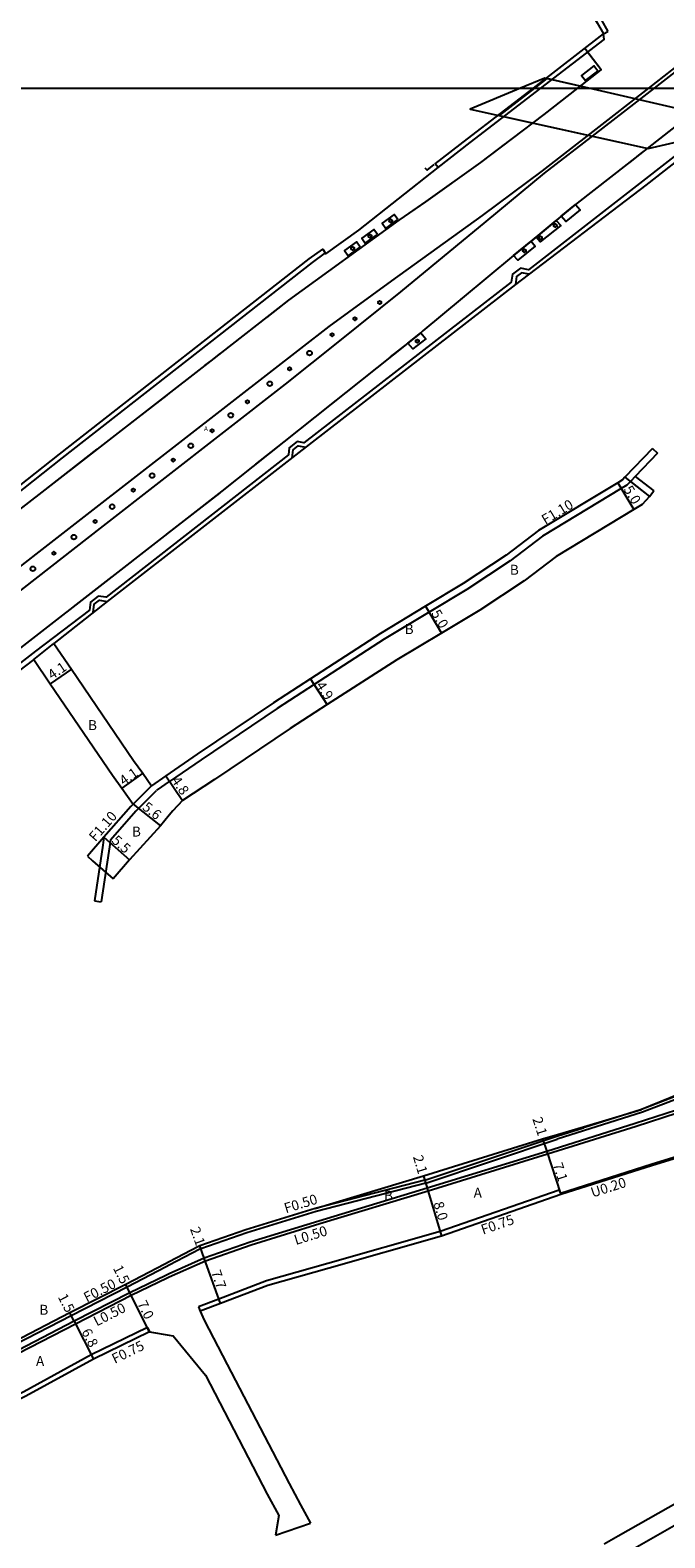
# Model space of a CAD drawing. Units: metres. Extents: x -8000 to -4000, y -114000 to -111000.
# Drawn here: x -7105 to -7003, y -111832 to -111591 of the extents above; entities that cross this region are included whole.
import ezdxf

# ---------------------------------------------------------------- set-up
doc = ezdxf.new("R2010")
doc.units = ezdxf.units.M
doc.header["$LTSCALE"] = 2.5
for name, color, linetype in [('その他', 7, 'Continuous'), ('側溝・桝', 7, 'Continuous'), ('図郭', 7, 'Continuous'), ('幅員', 7, 'Continuous'), ('植栽', 7, 'Continuous'), ('歩道・分離帯・安全施設', 7, 'Continuous'), ('舗装', 7, 'Continuous'), ('道路', 7, 'Continuous')]:
    doc.layers.add(name, color=color, linetype=linetype)
doc.styles.add('YOKO_DECO', font='txt.shx', dxfattribs={"bigfont": 'extfont.shx'})

# ---------------------------------------------------------------- blocks, each defined once
blk = doc.blocks.new('223800')
blk.add_circle((0, 0), 0.75)
blk = doc.blocks.new('223900')
blk.add_lwpolyline([(-0.22, -0.37), (-0.44, -0.3), (-0.47, -0.27), (-0.48, -0.24), (-0.44, 0.01), (-0.48, 0.23), (-0.47, 0.27), (-0.45, 0.29), (-0.21, 0.38), (-0.04, 0.53), (0, 0.54), (0.03, 0.53), (0.22, 0.37), (0.44, 0.3), (0.47, 0.27), (0.48, 0.24), (0.44, -0.01), (0.48, -0.23), (0.47, -0.27), (0.45, -0.29), (0.21, -0.38), (0.04, -0.53), (0, -0.54), (-0.03, -0.53)], close=True)

msp = doc.modelspace()

# ---------------------------------------------------------------- linework, layer by layer
at = {"layer": 'その他'}
for points in [[(-7015.53, -111600), (-7022.57, -111598.38), (-7026.48, -111600)], [(-7022.24, -111598.45), (-7024.24, -111600)], [(-7015.53, -111600), (-7022.24, -111598.45)], [(-7026.48, -111600), (-7034.57, -111603.36), (-7006.03, -111609.69), (-6989.83, -111605.93)], [(-7024.24, -111600), (-7029.92, -111604.39), (-7006.03, -111609.69), (-6989.83, -111605.93), (-7015.53, -111600)], [(-6989.83, -111605.93), (-7015.53, -111600)]]:
    msp.add_lwpolyline(points, dxfattribs=at)
at = {"layer": '側溝・桝'}
for points in [[(-7035.07, -111551.61), (-7031.14, -111558.79), (-7016.83, -111583.44), (-7015.1, -111586.43), (-7013.51, -111589.13), (-7012.47, -111590.9)], [(-7023.23, -111600), (-7013.09, -111592.2), (-7013.16, -111591.3)], [(-6987.82, -111600), (-7006.91, -111614.88), (-7025.22, -111629.08), (-7026.46, -111628.84), (-7027.77, -111629.81), (-7027.97, -111631.07), (-7061.21, -111656.81), (-7062.27, -111656.62), (-7063.54, -111657.61), (-7063.68, -111658.72), (-7092.9, -111681.56), (-7094.17, -111681.37), (-7095.42, -111682.33), (-7095.58, -111683.61), (-7104.21, -111690.22), (-7125.37, -111706.59)], [(-7039.7, -111612.7), (-7034.54, -111608.7), (-7023.23, -111600)], [(-7057.77, -111626.4), (-7059.9, -111627.94), (-7099.94, -111659.23), (-7129.99, -111682.98), (-7153.15, -111700.58), (-7153.61, -111699.99)], [(-7025.09, -111629.8), (-7026.3, -111629.57), (-7027.12, -111630.18), (-7027.27, -111631.47)], [(-7063.1, -111659.2), (-7062.94, -111657.95), (-7062.1, -111657.3), (-7060.91, -111657.51)], [(-7094.97, -111683.99), (-7094.81, -111682.67), (-7093.99, -111682.05), (-7092.75, -111682.23)], [(-7104.52, -111691.51), (-7101.28, -111688.98)], [(-7088.57, -111714.7), (-7085.63, -111711.76)], [(-7087.79, -111715.47), (-7084.85, -111712.54)], [(-7082.79, -111711.1), (-7084.75, -111712.44), (-7084.85, -111712.54)], [(-7087.79, -111715.47), (-7088.14, -111715.83), (-7092.21, -111720.47), (-7093.68, -111730.37)], [(-7093.27, -111720.02), (-7093.45, -111721.3), (-7094.76, -111730.2)], [(-7094.76, -111730.2), (-7093.68, -111730.37)], [(-7082.79, -111788.58), (-7083.28, -111788.83), (-7089.54, -111792.08)], [(-7082.79, -111790.51), (-7083.12, -111790.65), (-7088.88, -111793.43), (-7097.81, -111798), (-7108.8, -111803.69), (-7116.51, -111807.67), (-7124.05, -111811.31), (-7125.91, -111812.21), (-7134.28, -111815.98), (-7142.86, -111819.59), (-7154.26, -111823.63), (-7160.4, -111825.79), (-7175.77, -111831.29), (-7182.36, -111833.6), (-7200, -111839.64)], [(-7089.54, -111792.08), (-7098.49, -111796.66), (-7107.43, -111801.29)], [(-7086.3, -111798.56), (-7095.28, -111802.94), (-7106.12, -111808.88), (-7113.94, -111812.82), (-7121.47, -111816.67), (-7123.97, -111817.82), (-7132.12, -111821.17), (-7143.79, -111825.87), (-7152.19, -111829.21), (-7156.59, -111830.78), (-7168.17, -111834.73), (-7169.56, -111835.21)], [(-7086.3, -111798.56), (-7085.97, -111799.24)]]:
    msp.add_lwpolyline(points, dxfattribs=at)
at = {"layer": '側溝・桝', "flags": 128}
for points in [[(-7013.16, -111591.3), (-7012.47, -111590.9)], [(-7005.34, -111657.73), (-7009.74, -111662.34)], [(-7004.54, -111658.49), (-7008.1, -111662.22), (-7008.82, -111662.97), (-7008.87, -111663.02), (-7008.94, -111663.1)], [(-7005.34, -111657.73), (-7004.54, -111658.49)], [(-7008.94, -111663.1), (-7009.43, -111663.61), (-7010.33, -111664.16), (-7022.97, -111671.8), (-7028.16, -111675.74), (-7035.06, -111680.31), (-7041.14, -111683.95), (-7048.36, -111688.28), (-7059.55, -111695.56), (-7065.47, -111699.41), (-7077.69, -111707.61), (-7082.73, -111711.06), (-7082.79, -111711.1)], [(-7008.87, -111663.02), (-7005.79, -111665.4)], [(-7008.1, -111662.22), (-7005.12, -111664.53)], [(-7005.79, -111665.4), (-7005.12, -111664.53)], [(-6981.76, -111754.36), (-6993.6, -111758.99), (-7006.9, -111764.08), (-7020.62, -111768.4)], [(-6981.94, -111753.9), (-6993.78, -111758.52), (-7007.07, -111763.61)], [(-6980.72, -111757.84), (-7001.35, -111764.24), (-7007.96, -111766.33), (-7022.13, -111770.81), (-7041.3, -111776.73), (-7058.65, -111781.97), (-7069.68, -111785.37), (-7077, -111787.92), (-7082.79, -111790.51)], [(-6964.69, -111760.54), (-6978.62, -111764.3), (-6996.6, -111769.93), (-7005.31, -111772.59), (-7020.01, -111777.27)], [(-7007.07, -111763.61), (-7016.37, -111766.54)], [(-7041.83, -111774.97), (-7020.52, -111767.84)], [(-7020.52, -111767.84), (-7016.37, -111766.54)], [(-7041.68, -111775.44), (-7020.62, -111768.4)], [(-7041.83, -111774.97), (-7059.39, -111779.48)], [(-7020.26, -111776.57), (-7039.37, -111783.19), (-7057.35, -111788.31), (-7067.19, -111791.1), (-7074.86, -111794.01), (-7078.11, -111795.25)], [(-7041.68, -111775.44), (-7059.26, -111779.97), (-7070.34, -111783.37), (-7077.71, -111785.95)], [(-7020.26, -111776.57), (-7020.07, -111777.09)], [(-7077.71, -111785.95), (-7077.88, -111786.02), (-7082.79, -111788.58)], [(-7078.11, -111795.25), (-7077.85, -111795.95)]]:
    msp.add_lwpolyline(points, dxfattribs=at)
at = {"layer": '図郭'}
for points in [[(-7200, -111600), (-6400, -111600), (-6400, -111000), (-7200, -111000)], [(-7200, -111600), (-6400, -111600), (-6400, -112200), (-7200, -112200)]]:
    msp.add_lwpolyline(points, close=True, dxfattribs=at)
at = {"layer": '幅員', "flags": 128}
for points in [[(-7010.9, -111663.21), (-7008.31, -111667.49)], [(-7041.7, -111683.01), (-7039.13, -111687.3)], [(-7057.48, -111698.75), (-7060.15, -111694.64)], [(-7083.35, -111710.15), (-7080.64, -111714.11)], [(-7022.93, -111768.34), (-7022.27, -111770.34)], [(-7022.27, -111770.34), (-7020.07, -111777.09)], [(-7042.05, -111774.24), (-7041.44, -111776.25)], [(-7041.44, -111776.25), (-7039.14, -111783.91)], [(-7077.18, -111787.46), (-7077.89, -111785.48)], [(-7074.6, -111794.71), (-7077.18, -111787.46)]]:
    msp.add_lwpolyline(points, dxfattribs=at)
at = {"layer": '幅員'}
for points in [[(-7098.48, -111693.1), (-7101.87, -111695.41)], [(-7087.04, -111709.77), (-7090.38, -111712.15)], [(-7088.57, -111714.7), (-7084.2, -111718.2)], [(-7093.27, -111720.02), (-7089.15, -111723.65)], [(-7089.1, -111792.98), (-7089.77, -111791.64)], [(-7085.97, -111799.24), (-7089.1, -111792.98)], [(-7098.03, -111797.55), (-7098.72, -111796.22)], [(-7098.03, -111797.55), (-7094.93, -111803.61)]]:
    msp.add_lwpolyline(points, dxfattribs=at)
at = {"layer": '植栽'}
for points in [[(-7014.07, -111597.26), (-7014.71, -111596.43), (-7016.71, -111597.98), (-7016.08, -111598.8)], [(-7046.13, -111621.06), (-7046.71, -111620.24), (-7048.65, -111621.64), (-7048.06, -111622.46)], [(-7017.66, -111618.64), (-7016.94, -111619.52), (-7019.23, -111621.35), (-7019.94, -111620.52)], [(-7049.42, -111623.45), (-7050, -111622.62), (-7051.94, -111624.03), (-7051.36, -111624.85)], [(-7020.74, -111621.18), (-7020.04, -111621.99), (-7023.31, -111624.64), (-7023.99, -111623.86)], [(-7052.19, -111625.45), (-7052.77, -111624.62), (-7054.71, -111626.02), (-7054.12, -111626.85)], [(-7024.78, -111624.52), (-7024.12, -111625.29), (-7026.93, -111627.57), (-7027.58, -111626.82)], [(-7042.48, -111639.19), (-7041.66, -111640.15), (-7043.72, -111641.78), (-7044.54, -111640.83)]]:
    msp.add_lwpolyline(points, close=True, dxfattribs=at)
at = {"layer": '歩道・分離帯・安全施設'}
for points in [[(-7005.9, -111600), (-6998.53, -111594.23), (-6974.72, -111574.71), (-6965.2, -111566.87), (-6955.74, -111559.52), (-6946.15, -111552.06), (-6937.21, -111545.16), (-6927.31, -111538.98), (-6911.65, -111529.06), (-6886.47, -111509.57), (-6886.12, -111511.14), (-6910.76, -111530.28), (-6925.77, -111541.38)], [(-6925.77, -111541.38), (-6935.04, -111548.23), (-6944.17, -111554.98), (-6953.74, -111562.05), (-6963.64, -111569.36), (-6973.42, -111576.59), (-6998.12, -111594.63), (-7005.06, -111600)], [(-7017.31, -111600), (-7013.56, -111597.08), (-7016.19, -111593.67)], [(-7017.31, -111600), (-7013.56, -111597.08), (-7015.75, -111594.24)], [(-6993.78, -111600), (-6994.33, -111600.39), (-7009.38, -111612.17), (-7017.41, -111618.43), (-7017.66, -111618.64), (-7019.94, -111620.52), (-7020.74, -111621.18), (-7023.99, -111623.86), (-7024.78, -111624.52), (-7027.58, -111626.82), (-7035.85, -111633.64), (-7042.12, -111638.9), (-7042.48, -111639.19), (-7044.54, -111640.83), (-7074.37, -111664.56), (-7091.51, -111677.91), (-7107.12, -111690.03), (-7143.84, -111718.57), (-7156.1, -111728.12), (-7178.92, -111745.84), (-7185.07, -111750.61), (-7200, -111762.19)], [(-6993.78, -111600), (-6994.33, -111600.39), (-7009.38, -111612.17), (-7017.41, -111618.43), (-7017.66, -111618.64), (-7019.94, -111620.52), (-7020.74, -111621.18), (-7023.99, -111623.86), (-7024.78, -111624.52), (-7027.58, -111626.82), (-7035.85, -111633.64), (-7042.12, -111638.9), (-7042.48, -111639.19), (-7044.54, -111640.83), (-7074.37, -111664.56), (-7091.51, -111677.91), (-7107.12, -111690.03), (-7143.84, -111718.57), (-7156.1, -111728.12), (-7178.92, -111745.84), (-7185.07, -111750.61), (-7200, -111762.19)], [(-7153.03, -111699.55), (-7151.16, -111701.94), (-7123.62, -111680.52), (-7103.16, -111664.71), (-7076.08, -111643.68), (-7063.62, -111633.97), (-7045.92, -111621.17), (-7041.64, -111618.19), (-7032.86, -111611.93), (-7022.71, -111604.21), (-7017.31, -111600)], [(-7152.57, -111700.14), (-7151.16, -111701.94), (-7123.62, -111680.52), (-7103.16, -111664.71), (-7076.08, -111643.68), (-7063.62, -111633.97), (-7045.92, -111621.17), (-7041.64, -111618.19), (-7032.86, -111611.93), (-7022.71, -111604.21), (-7017.31, -111600)], [(-7114.04, -111682.34), (-7095.49, -111667.93), (-7066.24, -111645.25), (-7057.14, -111638.16), (-7047.09, -111630.89), (-7032.55, -111620.38), (-7022.93, -111613.27), (-7014.81, -111606.96), (-7005.9, -111600)], [(-7005.06, -111600), (-7014.5, -111607.32), (-7022.67, -111613.64), (-7032.04, -111621.35), (-7045.74, -111632.62), (-7055.76, -111640.67), (-7064.2, -111647.43), (-7093.84, -111670.47), (-7112.17, -111684.73)], [(-7028.91, -111608.86), (-7032.9, -111611.9), (-7041.67, -111618.16), (-7045.8, -111621.03)], [(-7007.01, -111610.32), (-7009.03, -111611.9)], [(-7041.8, -111612.77), (-7041.46, -111613.16), (-7040.33, -111612.22)], [(-7017.61, -111618.6), (-7027.66, -111626.89)], [(-7067.17, -111636.74), (-7063.62, -111633.97)], [(-7035.76, -111633.58), (-7036.47, -111634.17)], [(-7042.4, -111639.13), (-7044.56, -111640.85), (-7047.35, -111643.06)], [(-7077.01, -111644.4), (-7076.08, -111643.68), (-7074.53, -111642.47)], [(-7089.01, -111653.71), (-7083.14, -111649.16)], [(-7055.96, -111649.92), (-7058.39, -111651.85)], [(-7106.49, -111667.28), (-7103.16, -111664.71), (-7094.32, -111657.84)], [(-7065.45, -111657.47), (-7068.94, -111660.25)], [(-7074.76, -111664.87), (-7083.22, -111671.45)], [(-7091.92, -111678.23), (-7098.21, -111683.11)], [(-7082.79, -111789.96), (-7083.33, -111790.2), (-7089.1, -111792.98), (-7098.03, -111797.55), (-7106.97, -111802.18), (-7109.03, -111803.24), (-7116.73, -111807.22), (-7124.27, -111810.86), (-7126.12, -111811.75), (-7134.47, -111815.52), (-7143.04, -111819.12), (-7154.44, -111823.16), (-7160.57, -111825.32), (-7175.93, -111830.82), (-7182.52, -111833.13), (-7200, -111839.11)]]:
    msp.add_lwpolyline(points, dxfattribs=at)
at = {"layer": '歩道・分離帯・安全施設', "flags": 128}
msp.add_lwpolyline([(-6980.87, -111757.36), (-7001.5, -111763.76), (-7008.11, -111765.85), (-7022.27, -111770.34), (-7041.44, -111776.25), (-7058.79, -111781.5), (-7069.84, -111784.89), (-7077.18, -111787.46), (-7082.79, -111789.96)], dxfattribs=at)
at = {"layer": '道路'}
for points in [[(-7039.12, -111546.29), (-7035.78, -111552), (-7031.83, -111559.19), (-7017.52, -111583.85), (-7015.79, -111586.83), (-7014.2, -111589.54), (-7013.16, -111591.3)], [(-7024.41, -111600), (-7013.16, -111591.3)], [(-6986.52, -111600), (-7006.41, -111615.52), (-7027.27, -111631.47), (-7062.5, -111658.74), (-7092.75, -111682.23), (-7101.28, -111688.98)], [(-7039.7, -111612.7), (-7040.14, -111612.13), (-7034.98, -111608.13), (-7024.41, -111600)], [(-7154.83, -111701.2), (-7154.01, -111700.3), (-7130.45, -111682.39), (-7100.4, -111658.65), (-7060.35, -111627.34), (-7058.18, -111625.78), (-7057.69, -111626.53), (-7052.42, -111622.73), (-7039.7, -111612.7)], [(-7009.74, -111662.34), (-7010.12, -111662.75), (-7010.9, -111663.21), (-7023.59, -111670.89), (-7028.79, -111674.84), (-7035.65, -111679.38), (-7041.7, -111683.01), (-7048.94, -111687.35), (-7060.15, -111694.64), (-7066.08, -111698.49), (-7078.31, -111706.7), (-7083.35, -111710.15), (-7085.63, -111711.76)], [(-7101.28, -111688.98), (-7098.48, -111693.1), (-7088.53, -111707.69), (-7087.04, -111709.77), (-7085.63, -111711.76)], [(-7104.52, -111691.51), (-7124.98, -111707.08), (-7142.07, -111720.34), (-7147.54, -111725.12)], [(-7104.52, -111691.51), (-7101.87, -111695.41), (-7091.89, -111710.04), (-7090.38, -111712.15), (-7088.57, -111714.7)], [(-7088.57, -111714.7), (-7088.95, -111715.07), (-7093.27, -111720.02), (-7095.92, -111723.04)], [(-7082.79, -111716.46), (-7084.2, -111718.2)], [(-7084.2, -111718.2), (-7089.15, -111723.65), (-7091.8, -111726.69)], [(-7095.92, -111723.04), (-7095.1, -111723.77), (-7091.8, -111726.69)], [(-7022.93, -111768.34), (-7020.53, -111767.63), (-7016.39, -111766.39), (-7007.07, -111763.61)], [(-7082.79, -111788.01), (-7083.51, -111788.39), (-7089.77, -111791.64)], [(-7089.77, -111791.64), (-7098.72, -111796.22), (-7107.66, -111800.84)], [(-7085.97, -111799.24), (-7094.93, -111803.61), (-7105.77, -111809.55), (-7113.6, -111813.49), (-7121.14, -111817.34), (-7123.67, -111818.51), (-7131.84, -111821.87), (-7143.51, -111826.57), (-7151.93, -111829.91), (-7158.24, -111832.13), (-7167.93, -111835.43), (-7169.31, -111835.92)], [(-7085.97, -111799.24), (-7082.79, -111799.8)]]:
    msp.add_lwpolyline(points, dxfattribs=at)
at = {"layer": '道路', "flags": 128}
for points in [[(-7009.74, -111662.34), (-7005.79, -111665.4)], [(-7005.79, -111665.4), (-7006.97, -111666.68), (-7008.31, -111667.49), (-7020.78, -111675.03), (-7025.9, -111678.92), (-7032.98, -111683.61), (-7039.13, -111687.3), (-7046.29, -111691.59), (-7057.48, -111698.75)], [(-7057.48, -111698.75), (-7063.38, -111702.58), (-7075.56, -111710.75), (-7080.64, -111714.11), (-7082.24, -111715.78), (-7082.79, -111716.46)], [(-6945.45, -111743.72), (-6953.15, -111744.79), (-6969.25, -111749.04), (-6982.14, -111753.46), (-7007.07, -111763.61)], [(-6942.46, -111757.06), (-6945.66, -111757.42), (-6949.73, -111758.36), (-6964.27, -111762.04), (-6964.69, -111760.54), (-6964.75, -111760.35), (-6965.58, -111760.57), (-6978.68, -111764.11), (-6996.66, -111769.74), (-7005.37, -111772.4), (-7020.07, -111777.09), (-7020.01, -111777.27), (-7039.14, -111783.91), (-7057.14, -111789.03), (-7066.96, -111791.81), (-7074.6, -111794.71), (-7077.85, -111795.95)], [(-7059.39, -111779.48), (-7042.05, -111774.24), (-7022.93, -111768.34)], [(-7059.39, -111779.48), (-7070.49, -111782.9), (-7077.89, -111785.48)], [(-7077.89, -111785.48), (-7078.09, -111785.57), (-7082.79, -111788.01)], [(-7077.85, -111795.95), (-7077.2, -111797.4), (-7073.48, -111804.46), (-7063.57, -111823.54), (-7061.74, -111826.96), (-7060.14, -111829.88)], [(-7082.79, -111799.8), (-7082.17, -111799.91), (-7076.98, -111806.18), (-7067.07, -111825.26), (-7065.24, -111828.68), (-7065.77, -111831.81)], [(-7013.09, -111833.21), (-7010.85, -111831.95), (-6999.6, -111825.56), (-6984.12, -111816.42), (-6969.43, -111807.94), (-6963.22, -111805.09), (-6961.42, -111811.08)], [(-7011.48, -111835.85), (-7009.32, -111834.53), (-6998.1, -111828.16), (-6982.62, -111819.02), (-6969.03, -111811.18), (-6965.44, -111812.38)], [(-7065.77, -111831.81), (-7060.14, -111829.88)]]:
    msp.add_lwpolyline(points, dxfattribs=at)

# ---------------------------------------------------------------- block references
at = {"layer": '植栽', "xscale": 0.5, "yscale": 0.5, "zscale": 0.5}
for name, p in [('223900', (-7047.28, -111621.28, 8.97)), ('223900', (-7020.91, -111622.01, 8.89)), ('223900', (-7053.39, -111625.68, 8.97)), ('223900', (-7050.61, -111623.7, 8.97)), ('223900', (-7023.29, -111623.97, 8.88)), ('223900', (-7025.86, -111626.04, 8.91)), ('223900', (-7049.05, -111634.34, 9.74)), ('223900', (-7053.03, -111636.94, 9.74)), ('223900', (-7056.68, -111639.5, 9.74)), ('223800', (-7060.29, -111642.45, 9.42)), ('223900', (-7043.02, -111640.52, 8.97)), ('223900', (-7063.5, -111644.97, 9.74)), ('223800', (-7066.68, -111647.35, 9.51)), ('223800', (-7072.94, -111652.4, 9.62)), ('223900', (-7070.26, -111650.25, 9.74)), ('223800', (-7079.34, -111657.3, 9.62)), ('223900', (-7075.92, -111654.88, 9.74)), ('223900', (-7082.16, -111659.58, 9.74)), ('223800', (-7085.54, -111662.08, 9.61)), ('223900', (-7088.56, -111664.4, 9.74)), ('223800', (-7091.94, -111667.05, 9.53)), ('223900', (-7094.67, -111669.42, 9.74)), ('223800', (-7098.08, -111671.93, 9.69)), ('223900', (-7101.29, -111674.52, 9.74)), ('223800', (-7104.65, -111677, 9.69))]:
    msp.add_blockref(name, p, dxfattribs=at)

# ---------------------------------------------------------------- texts
at = {"layer": '側溝・桝'}
for s, rotation, p in [('F1.10', 31.146, (-7022.5, -111669.97)), ('F1.10', 48.8019, (-7094.63, -111720.82)), ('U0.20', 17.6893, (-7014.92, -111777.74)), ('F0.50', 16.8284, (-7064.1, -111780.25)), ('L0.50', 17.0883, (-7062.49, -111785.34)), ('F0.75', 19.1278, (-7032.49, -111783.69)), ('F0.50', 27.1187, (-7096.01, -111794.56)), ('L0.50', 27.1187, (-7094.42, -111798.4)), ('F0.75', 25.9716, (-7091.52, -111804.39))]:
    msp.add_text(s, height=1.6, rotation=rotation, dxfattribs=at).set_placement(p)
at = {"layer": '幅員'}
for s, rotation, p in [('5.0', 301.1409, (-7010.02, -111664.26)), ('5.0', 300.925, (-7040.86, -111684.13)), ('4.1', 34.2821, (-7101.58, -111694.84)), ('4.9', 303.0486, (-7059.36, -111695.67)), ('4.1', 35.5049, (-7090.07, -111711.81)), ('4.8', 304.4071, (-7082.53, -111710.91)), ('5.6', 321.2025, (-7087.23, -111715.44)), ('5.5', 318.6454, (-7092.14, -111720.74)), ('2.1', 288.0571, (-7024.6, -111765.13)), ('2.1', 286.7109, (-7043.74, -111771.21)), ('7.1', 288.0571, (-7021.33, -111772.44)), ('8.0', 286.7109, (-7040.46, -111778.65)), ('2.1', 289.6045, (-7079.48, -111782.76)), ('1.5', 296.5608, (-7091.85, -111789.04)), ('7.7', 289.6045, (-7076.12, -111789.68)), ('1.5', 297.1216, (-7100.69, -111793.64)), ('7.0', 296.5608, (-7087.95, -111794.71)), ('6.8', 297.1216, (-7096.9, -111799.21))]:
    msp.add_text(s, height=1.6, rotation=rotation, dxfattribs=at).set_placement(p)
at = {"layer": '舗装', "style": 'YOKO_DECO'}
msp.add_text('A', height=0.75, dxfattribs=at).set_placement((-7077.22, -111654.92, 8.98))
at = {"layer": '舗装'}
for s, p in [('B', (-7028.19, -111677.96)), ('B', (-7045.05, -111687.47)), ('B', (-7095.81, -111702.85)), ('B', (-7088.77, -111719.9)), ('B', (-7048.37, -111778.22)), ('A', (-7034, -111777.76)), ('B', (-7103.62, -111796.52)), ('A', (-7104.15, -111804.73))]:
    msp.add_text(s, height=1.6, dxfattribs=at).set_placement(p)

doc.saveas('drawing.dxf')
